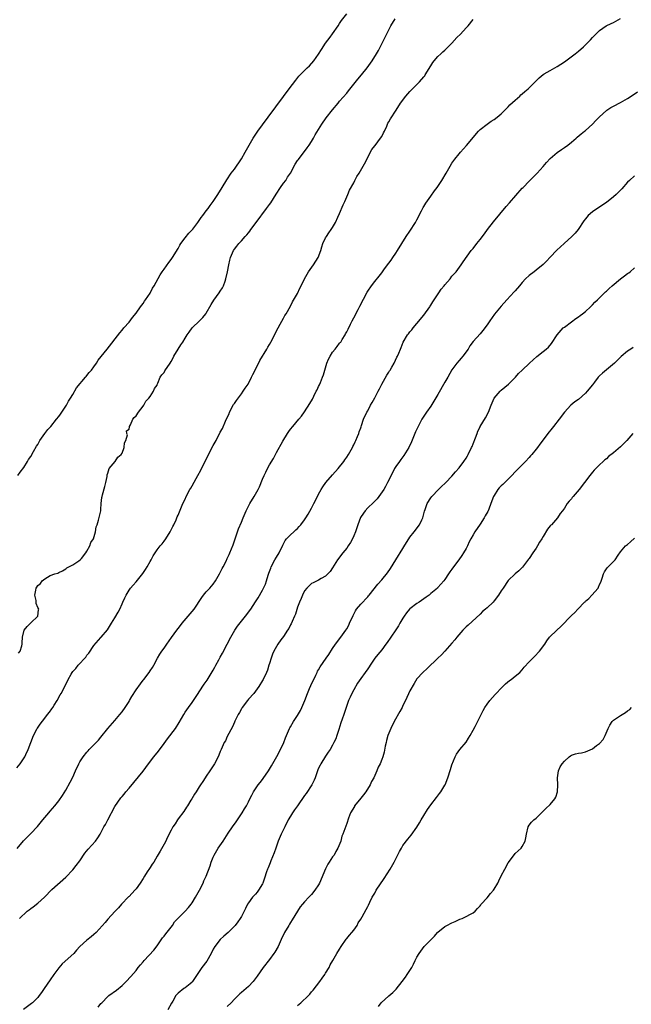
# Model space of a CAD drawing. Units: inches. Extents: x 2598000 to 2601000, y 1509000 to 1512000.
# Drawn here: x 2598156 to 2598330, y 1510615 to 1510895 of the extents above; entities that cross this region are included whole.
import ezdxf

# ---------------------------------------------------------------- set-up
doc = ezdxf.new("R2010")
doc.units = ezdxf.units.IN
doc.header["$MEASUREMENT"] = 0
doc.layers.add('LD25981509_10ft', color=123, linetype='Continuous')

msp = doc.modelspace()

# ---------------------------------------------------------------- linework, layer by layer
at = {"layer": 'LD25981509_10ft'}
for points, elevation in [([(2598155.37, 1510765), (2598156.02, 1510765.97), (2598157, 1510767.32), (2598158.07, 1510769), (2598158.41, 1510769.59), (2598159, 1510770.42), (2598159.81, 1510771.81), (2598160.67, 1510773.33), (2598161, 1510773.8), (2598161.4, 1510774.6), (2598161.64, 1510775), (2598163, 1510776.98), (2598163.85, 1510778.15), (2598164.68, 1510779), (2598166.38, 1510781), (2598167, 1510781.77), (2598167.49, 1510782.51), (2598167.86, 1510783), (2598169, 1510784.72), (2598169.17, 1510785), (2598169.8, 1510786.2), (2598170.32, 1510787), (2598171, 1510788.1), (2598172.07, 1510789.93), (2598174.63, 1510793), (2598174.78, 1510793.22), (2598175, 1510793.43), (2598175.69, 1510794.31), (2598176.29, 1510795), (2598177, 1510795.95), (2598177.72, 1510797), (2598178.21, 1510797.79), (2598179.09, 1510798.91), (2598180.79, 1510801), (2598184.37, 1510805.63), (2598185, 1510806.33), (2598185.55, 1510807), (2598187, 1510808.66), (2598188.03, 1510809.97), (2598189, 1510811.17), (2598190.29, 1510813), (2598191, 1510813.98), (2598191.4, 1510814.6), (2598191.69, 1510815), (2598193, 1510816.93), (2598193.72, 1510818.28), (2598194.15, 1510819), (2598195.86, 1510822.14), (2598196.44, 1510823), (2598197, 1510823.76), (2598198.34, 1510825.66), (2598199, 1510826.45), (2598199.37, 1510827), (2598201, 1510829.61), (2598201.49, 1510830.51), (2598201.8, 1510831), (2598203, 1510832.62), (2598204.06, 1510833.94), (2598205, 1510834.96), (2598205.14, 1510835.14), (2598206.56, 1510837), (2598207.59, 1510838.41), (2598208.05, 1510839), (2598209, 1510840.31), (2598209.55, 1510841), (2598210.15, 1510841.85), (2598211.01, 1510843), (2598212.3, 1510845), (2598213.49, 1510847), (2598214.86, 1510849.14), (2598216.14, 1510851), (2598217, 1510852.19), (2598219, 1510855.12), (2598220.11, 1510857), (2598222.37, 1510861), (2598223.68, 1510863), (2598225, 1510864.8), (2598226.67, 1510867), (2598231, 1510872.83), (2598232.65, 1510875), (2598234.49, 1510877.51), (2598235.4, 1510878.6), (2598237, 1510880.3), (2598237.76, 1510881), (2598238.37, 1510881.63), (2598239.61, 1510883), (2598241, 1510884.94), (2598241.8, 1510886.2), (2598243, 1510888), (2598244.26, 1510889.74), (2598245, 1510890.7), (2598246.56, 1510893), (2598247, 1510893.61), (2598247.53, 1510894.47), (2598249, 1510896.36)], 7870), ([(2598155, 1510681.81), (2598155.97, 1510683), (2598157.31, 1510685), (2598157.64, 1510685.64), (2598158.27, 1510687), (2598159.75, 1510691), (2598160.83, 1510693), (2598160.89, 1510693.11), (2598161.72, 1510694.28), (2598163, 1510695.97), (2598163.81, 1510697), (2598164.3, 1510697.7), (2598165, 1510698.63), (2598165.25, 1510699), (2598165.69, 1510699.69), (2598166.5, 1510701), (2598167.41, 1510702.59), (2598167.67, 1510703), (2598168.82, 1510705.18), (2598169, 1510705.61), (2598169.5, 1510706.5), (2598169.7, 1510707), (2598170.52, 1510708.52), (2598170.79, 1510709), (2598171, 1510709.27), (2598171.88, 1510710.12), (2598172.51, 1510711), (2598174.66, 1510713.34), (2598175, 1510713.87), (2598175.53, 1510714.47), (2598177, 1510716.68), (2598179, 1510718.9), (2598179.1, 1510719), (2598180.9, 1510721.1), (2598182.02, 1510723), (2598183, 1510724.52), (2598183.9, 1510726.1), (2598184.35, 1510727), (2598185, 1510728.45), (2598185.22, 1510729), (2598185.77, 1510730.23), (2598186.16, 1510731), (2598187, 1510732.36), (2598187.45, 1510733), (2598188.15, 1510733.85), (2598189, 1510734.77), (2598190.92, 1510737.08), (2598191.7, 1510738.3), (2598192.18, 1510739), (2598193, 1510740.53), (2598193.28, 1510741), (2598193.84, 1510742.16), (2598195, 1510743.86), (2598195.9, 1510745), (2598196.41, 1510745.59), (2598197, 1510746.31), (2598197.47, 1510747), (2598198.74, 1510749), (2598199, 1510749.52), (2598199.46, 1510750.54), (2598199.73, 1510751), (2598200.4, 1510752.4), (2598200.75, 1510753.25), (2598201, 1510753.77), (2598202.35, 1510757), (2598203, 1510758.28), (2598203.3, 1510759), (2598204.35, 1510761), (2598204.58, 1510761.42), (2598205, 1510762.1), (2598206.16, 1510764.16), (2598206.63, 1510765), (2598207.44, 1510766.56), (2598207.69, 1510767), (2598208.77, 1510769.23), (2598209.65, 1510771), (2598211, 1510773.56), (2598211.8, 1510775), (2598213, 1510777.3), (2598213.61, 1510778.39), (2598214.5, 1510780.5), (2598215, 1510781.56), (2598215.48, 1510782.52), (2598215.66, 1510783), (2598216.8, 1510785.2), (2598217, 1510785.53), (2598217.6, 1510786.4), (2598219, 1510788.25), (2598219.54, 1510789), (2598220.11, 1510789.89), (2598220.9, 1510791), (2598221, 1510791.18), (2598221.92, 1510793), (2598222.26, 1510793.74), (2598223, 1510795.17), (2598224.22, 1510797.78), (2598226.25, 1510801), (2598226.5, 1510801.5), (2598227, 1510802.3), (2598227.4, 1510803), (2598227.84, 1510803.84), (2598228.6, 1510805.4), (2598229.44, 1510807), (2598230.06, 1510808.06), (2598231, 1510809.75), (2598231.42, 1510810.58), (2598231.72, 1510811), (2598233, 1510813.16), (2598233.61, 1510814.39), (2598235, 1510816.85), (2598235.67, 1510818.33), (2598236.04, 1510819), (2598237.01, 1510821), (2598238.13, 1510823), (2598239.56, 1510825), (2598240.88, 1510827), (2598241.65, 1510829), (2598241.92, 1510830.08), (2598242.24, 1510831), (2598243, 1510832.62), (2598243.21, 1510833), (2598243.93, 1510834.07), (2598244.61, 1510835), (2598245, 1510835.59), (2598245.77, 1510837), (2598246.49, 1510838.49), (2598247, 1510839.6), (2598247.99, 1510842.01), (2598248.48, 1510843), (2598249.34, 1510845), (2598249.81, 1510846.19), (2598251, 1510848.33), (2598251.34, 1510849), (2598251.93, 1510850.07), (2598252.51, 1510851), (2598253.65, 1510853), (2598254.41, 1510854.41), (2598255, 1510855.59), (2598256.21, 1510857.79), (2598257, 1510858.78), (2598257.09, 1510858.91), (2598258.67, 1510861), (2598259, 1510861.5), (2598259.52, 1510862.48), (2598259.78, 1510863), (2598260.41, 1510864.41), (2598260.75, 1510865.25), (2598261, 1510865.68), (2598261.45, 1510866.55), (2598263.06, 1510869), (2598264.31, 1510871), (2598265.82, 1510873), (2598267, 1510874.26), (2598267.73, 1510875), (2598269, 1510876.25), (2598269.73, 1510877), (2598271, 1510878.48), (2598271.23, 1510878.77), (2598271.39, 1510879), (2598273, 1510881.6), (2598273.51, 1510882.49), (2598273.89, 1510883), (2598275, 1510884.2), (2598275.78, 1510885), (2598276.42, 1510885.58), (2598277, 1510886.06), (2598279, 1510888.08), (2598280.39, 1510889.61), (2598281.39, 1510890.61), (2598283, 1510892.37), (2598283.57, 1510893), (2598285, 1510894.81)], 7890), ([(2598155.14, 1510658.86), (2598156.95, 1510661.05), (2598159, 1510663.12), (2598160.91, 1510665.09), (2598162.49, 1510667), (2598163, 1510667.65), (2598164.12, 1510669), (2598164.54, 1510669.46), (2598165.84, 1510671), (2598167, 1510672.44), (2598168.04, 1510673.96), (2598169, 1510675.49), (2598170.28, 1510677.72), (2598171, 1510679.17), (2598171.78, 1510681), (2598172.7, 1510683), (2598173, 1510683.51), (2598173.95, 1510685), (2598175, 1510686.3), (2598175.33, 1510686.67), (2598175.68, 1510687), (2598177, 1510688.36), (2598177.65, 1510689), (2598178.26, 1510689.74), (2598179, 1510690.59), (2598180.98, 1510693), (2598183, 1510695.27), (2598184.41, 1510697), (2598185, 1510697.77), (2598185.88, 1510699), (2598187, 1510700.7), (2598187.18, 1510701), (2598187.84, 1510702.16), (2598189, 1510703.98), (2598190.25, 1510705.75), (2598191, 1510706.73), (2598191.23, 1510707), (2598192.76, 1510709), (2598193, 1510709.39), (2598193.64, 1510710.36), (2598194.02, 1510711), (2598195.07, 1510713), (2598195.8, 1510714.2), (2598196.36, 1510715), (2598197, 1510715.88), (2598197.79, 1510717), (2598199.08, 1510718.92), (2598200.59, 1510721), (2598201, 1510721.49), (2598201.66, 1510722.34), (2598202.15, 1510723), (2598203.88, 1510725), (2598204.37, 1510725.63), (2598205, 1510726.34), (2598205.55, 1510727), (2598207.7, 1510730.3), (2598208.2, 1510731), (2598209, 1510731.92), (2598209.99, 1510733), (2598210.46, 1510733.54), (2598211, 1510734.12), (2598211.64, 1510735), (2598212.8, 1510737), (2598213, 1510737.4), (2598213.49, 1510738.51), (2598213.78, 1510739), (2598214.65, 1510740.65), (2598215, 1510741.36), (2598215.5, 1510742.5), (2598215.74, 1510743), (2598216.67, 1510745.33), (2598217.9, 1510749), (2598218.2, 1510749.8), (2598219, 1510751.78), (2598219.54, 1510753), (2598220.39, 1510755), (2598221, 1510756.31), (2598221.39, 1510757), (2598222.64, 1510759), (2598223.79, 1510761), (2598224.2, 1510761.8), (2598225, 1510763.97), (2598225.46, 1510765), (2598226.01, 1510765.99), (2598226.44, 1510767), (2598227, 1510768.08), (2598228.12, 1510769.88), (2598229, 1510771.58), (2598230.82, 1510774.82), (2598232.16, 1510777), (2598232.5, 1510777.5), (2598233, 1510778.18), (2598233.66, 1510779), (2598235.36, 1510781), (2598236.1, 1510781.9), (2598237, 1510783.15), (2598238.51, 1510785.49), (2598239.22, 1510786.78), (2598239.62, 1510787.62), (2598240.34, 1510789), (2598240.58, 1510789.42), (2598241, 1510790.33), (2598241.23, 1510790.77), (2598241.5, 1510791.5), (2598242.14, 1510793), (2598242.36, 1510793.64), (2598242.74, 1510795), (2598243.36, 1510797), (2598243.86, 1510798.14), (2598244.29, 1510799), (2598245, 1510800.11), (2598245.71, 1510801), (2598246.3, 1510801.7), (2598247, 1510802.64), (2598247.17, 1510802.83), (2598247.29, 1510803), (2598247.74, 1510803.74), (2598248.55, 1510805), (2598248.71, 1510805.29), (2598249, 1510805.92), (2598249.39, 1510806.61), (2598250.05, 1510808.05), (2598250.53, 1510809), (2598251, 1510809.88), (2598251.41, 1510810.59), (2598251.58, 1510811), (2598252.25, 1510812.25), (2598252.79, 1510813.21), (2598254.83, 1510817.17), (2598255, 1510817.46), (2598256.1, 1510819), (2598257, 1510820.18), (2598258.3, 1510821.7), (2598259, 1510822.69), (2598259.81, 1510823.81), (2598261, 1510825.4), (2598261.71, 1510826.29), (2598262.19, 1510827), (2598263, 1510828.28), (2598263.51, 1510829), (2598265.97, 1510833), (2598267, 1510834.55), (2598268.56, 1510837), (2598269, 1510837.79), (2598270.32, 1510840.32), (2598270.77, 1510841.23), (2598271, 1510841.6), (2598271.51, 1510842.49), (2598273, 1510844.52), (2598274.02, 1510845.98), (2598274.77, 1510847), (2598276.09, 1510849), (2598277.3, 1510851), (2598278.46, 1510853), (2598279, 1510853.86), (2598279.79, 1510855), (2598281, 1510856.53), (2598281.41, 1510857), (2598283.12, 1510858.88), (2598286.55, 1510863), (2598287, 1510863.47), (2598289, 1510865), (2598290.19, 1510865.81), (2598291, 1510866.33), (2598291.89, 1510867), (2598293, 1510867.92), (2598295, 1510869.88), (2598295.51, 1510870.49), (2598297, 1510871.86), (2598298.28, 1510873), (2598298.65, 1510873.35), (2598299, 1510873.62), (2598299.74, 1510874.26), (2598300.66, 1510875), (2598301, 1510875.31), (2598302.71, 1510877), (2598303.81, 1510878.19), (2598305, 1510879.13), (2598305.27, 1510879.27), (2598307, 1510880.29), (2598309, 1510881.38), (2598309.96, 1510882.04), (2598311, 1510882.7), (2598311.43, 1510883), (2598314.08, 1510885), (2598315, 1510885.79), (2598316.44, 1510887), (2598317, 1510887.58), (2598318.47, 1510889), (2598319, 1510889.62), (2598320.31, 1510891), (2598321, 1510891.63), (2598322.93, 1510893), (2598324.35, 1510893.65), (2598325, 1510893.93), (2598327, 1510895.04)], 7900), ([(2598155.52, 1510714.48), (2598156.01, 1510715), (2598156.51, 1510716.51), (2598156.6, 1510717), (2598156.57, 1510717.43), (2598156.61, 1510719), (2598157.11, 1510721), (2598158, 1510722), (2598159, 1510723.11), (2598161.02, 1510725), (2598161.24, 1510726.76), (2598161.3, 1510727), (2598161, 1510727.43), (2598160.56, 1510728.56), (2598160.52, 1510729.48), (2598160.2, 1510731), (2598160.42, 1510732.42), (2598160.55, 1510733), (2598160.74, 1510733.26), (2598161, 1510733.71), (2598161.74, 1510734.26), (2598162.25, 1510735), (2598163, 1510735.65), (2598164.53, 1510736.53), (2598165.88, 1510737), (2598166.76, 1510737.24), (2598167, 1510737.45), (2598168.07, 1510737.93), (2598169, 1510738.41), (2598169.26, 1510738.74), (2598169.89, 1510739), (2598171, 1510739.56), (2598172.73, 1510740.73), (2598173.07, 1510741), (2598173.43, 1510741.43), (2598174.69, 1510743), (2598175, 1510743.5), (2598175.82, 1510745), (2598176.08, 1510745.92), (2598176.91, 1510747), (2598177.47, 1510749), (2598177.62, 1510750.38), (2598177.91, 1510751), (2598178.33, 1510752.33), (2598178.55, 1510753.45), (2598178.95, 1510755), (2598179, 1510755.37), (2598179.1, 1510757), (2598179.28, 1510758.72), (2598179.34, 1510759), (2598179.49, 1510759.49), (2598180.09, 1510761.91), (2598180.41, 1510763), (2598180.75, 1510764.75), (2598180.79, 1510765.21), (2598181, 1510765.71), (2598181.36, 1510767), (2598183.08, 1510769), (2598183.78, 1510770.22), (2598184.74, 1510771), (2598185, 1510771.4), (2598185.64, 1510773), (2598185.7, 1510774.3), (2598186.1, 1510775), (2598186.56, 1510776.56), (2598186.37, 1510777), (2598186.31, 1510777.69), (2598187, 1510778.16), (2598187.12, 1510778.88), (2598187.17, 1510779), (2598187.39, 1510779.39), (2598188.13, 1510781), (2598188.49, 1510781.51), (2598189, 1510782.01), (2598189.67, 1510783), (2598191, 1510784.73), (2598191.22, 1510785), (2598191.8, 1510786.2), (2598192.67, 1510787), (2598193, 1510787.48), (2598193.94, 1510789), (2598194.24, 1510789.76), (2598195, 1510790.73), (2598195.06, 1510790.94), (2598195.25, 1510791.25), (2598195.91, 1510793), (2598196.35, 1510793.65), (2598197, 1510794.37), (2598197.19, 1510794.81), (2598198.68, 1510797), (2598199, 1510797.42), (2598199.55, 1510798.45), (2598199.81, 1510799), (2598201, 1510801), (2598201.77, 1510802.23), (2598202.29, 1510803), (2598203, 1510804.12), (2598203.6, 1510805), (2598204.16, 1510805.84), (2598205.03, 1510807), (2598207.08, 1510809), (2598208.04, 1510809.96), (2598208.84, 1510811), (2598209, 1510811.24), (2598210.37, 1510813.63), (2598211.13, 1510814.87), (2598212.68, 1510817), (2598213, 1510817.48), (2598213.58, 1510818.42), (2598213.88, 1510819), (2598214.35, 1510820.35), (2598214.61, 1510821), (2598215.02, 1510822.98), (2598215.39, 1510825), (2598215.73, 1510826.27), (2598215.87, 1510827), (2598216.72, 1510829), (2598217, 1510829.4), (2598217.72, 1510830.28), (2598218.25, 1510831), (2598219, 1510831.78), (2598220.09, 1510833), (2598220.53, 1510833.47), (2598221, 1510834.07), (2598221.44, 1510834.56), (2598221.73, 1510835), (2598223.22, 1510837), (2598226.16, 1510841), (2598227, 1510842.1), (2598227.37, 1510842.63), (2598228.91, 1510845.09), (2598230.13, 1510847), (2598231, 1510848.23), (2598231.62, 1510849), (2598232.14, 1510849.86), (2598232.96, 1510851), (2598234.36, 1510853.64), (2598235, 1510854.61), (2598235.14, 1510854.86), (2598237, 1510857.22), (2598237.75, 1510858.25), (2598238.31, 1510859), (2598239, 1510860.07), (2598239.55, 1510861), (2598240.07, 1510861.93), (2598241.91, 1510865), (2598243.18, 1510866.82), (2598244.93, 1510869.07), (2598246.53, 1510871), (2598247, 1510871.51), (2598249, 1510873.83), (2598249.5, 1510874.5), (2598251, 1510876.33), (2598252.18, 1510877.82), (2598253.23, 1510879), (2598254.79, 1510881), (2598256.22, 1510883), (2598257.48, 1510885), (2598258.04, 1510885.96), (2598259.61, 1510889), (2598261.58, 1510893), (2598262.83, 1510895)], 7880), ([(2598155.8, 1510639), (2598158, 1510641), (2598158.57, 1510641.43), (2598159, 1510641.78), (2598159.71, 1510642.29), (2598161, 1510643.36), (2598162.9, 1510645), (2598165, 1510647.2), (2598169, 1510650.69), (2598171, 1510652.77), (2598171.98, 1510654.02), (2598173, 1510655.37), (2598174.44, 1510657.56), (2598175.36, 1510658.64), (2598177.46, 1510661), (2598178.09, 1510661.91), (2598178.79, 1510663), (2598179, 1510663.36), (2598179.87, 1510665), (2598180.29, 1510665.71), (2598181, 1510667.04), (2598183, 1510670.84), (2598184.68, 1510673.32), (2598185, 1510673.7), (2598185.62, 1510674.38), (2598186.11, 1510675), (2598187, 1510676.07), (2598188.38, 1510677.62), (2598191, 1510680.88), (2598192.55, 1510683), (2598194.09, 1510685), (2598195.42, 1510686.58), (2598197, 1510688.79), (2598197.95, 1510690.05), (2598200.22, 1510693), (2598200.54, 1510693.46), (2598201, 1510694.23), (2598201.3, 1510694.7), (2598202.59, 1510697), (2598203, 1510697.66), (2598203.95, 1510699), (2598205, 1510700.41), (2598206.65, 1510703), (2598207, 1510703.49), (2598208.4, 1510705.6), (2598209, 1510706.36), (2598209.26, 1510706.74), (2598211, 1510709.58), (2598211.48, 1510710.52), (2598211.7, 1510711), (2598212.57, 1510712.57), (2598212.86, 1510713.14), (2598213, 1510713.34), (2598213.58, 1510714.42), (2598214.92, 1510717), (2598215.99, 1510719), (2598217.15, 1510721), (2598217.89, 1510722.11), (2598219, 1510723.59), (2598220.19, 1510725), (2598220.52, 1510725.48), (2598221, 1510726.12), (2598221.71, 1510727), (2598223, 1510729.04), (2598223.79, 1510730.21), (2598225, 1510732.35), (2598225.92, 1510734.08), (2598226.18, 1510735), (2598226.61, 1510736.61), (2598226.82, 1510737.18), (2598227, 1510737.71), (2598227.38, 1510738.62), (2598227.49, 1510739), (2598228.56, 1510741), (2598229, 1510741.75), (2598229.77, 1510743), (2598230.77, 1510745.23), (2598231.49, 1510746.51), (2598231.88, 1510747), (2598233, 1510748.15), (2598233.96, 1510749), (2598234.49, 1510749.51), (2598235, 1510749.97), (2598235.51, 1510750.49), (2598235.96, 1510751), (2598237, 1510752.38), (2598237.4, 1510753), (2598237.99, 1510754.01), (2598239, 1510755.76), (2598239.66, 1510757), (2598240.65, 1510759), (2598241, 1510759.68), (2598241.71, 1510761), (2598242.21, 1510761.79), (2598243.09, 1510763), (2598245, 1510765.21), (2598246.61, 1510767), (2598248.17, 1510769), (2598248.5, 1510769.5), (2598249, 1510770.21), (2598249.51, 1510771), (2598250.64, 1510773), (2598250.75, 1510773.25), (2598251, 1510773.7), (2598251.4, 1510774.6), (2598251.61, 1510775), (2598252.12, 1510776.12), (2598252.46, 1510777), (2598252.57, 1510777.43), (2598253, 1510778.56), (2598253.1, 1510778.9), (2598253.25, 1510779.25), (2598253.8, 1510781), (2598254.73, 1510783), (2598255, 1510783.44), (2598255.81, 1510785), (2598256.26, 1510785.74), (2598257, 1510787.08), (2598257.98, 1510789), (2598258.32, 1510789.68), (2598259.03, 1510791), (2598260.46, 1510793.54), (2598261, 1510794.43), (2598261.2, 1510794.8), (2598261.35, 1510795), (2598261.87, 1510795.87), (2598262.5, 1510797), (2598263.32, 1510798.68), (2598263.52, 1510799), (2598263.86, 1510799.86), (2598264.34, 1510801), (2598264.55, 1510801.45), (2598265.05, 1510803), (2598266.28, 1510805), (2598266.63, 1510805.37), (2598267, 1510805.88), (2598267.52, 1510806.48), (2598267.9, 1510807), (2598269, 1510808.27), (2598271, 1510810.66), (2598272.69, 1510813), (2598272.8, 1510813.2), (2598273, 1510813.47), (2598273.55, 1510814.45), (2598275.28, 1510817), (2598275.96, 1510818.04), (2598276.8, 1510819), (2598277, 1510819.25), (2598278.46, 1510821), (2598279, 1510821.69), (2598280.14, 1510823), (2598281.63, 1510825), (2598282.16, 1510825.84), (2598284.48, 1510829), (2598285, 1510829.63), (2598286.07, 1510831), (2598287, 1510832.16), (2598288.23, 1510833.77), (2598289.12, 1510835), (2598290.81, 1510837.19), (2598294.46, 1510841.54), (2598295.41, 1510842.59), (2598299, 1510846.75), (2598299.23, 1510847), (2598301, 1510848.81), (2598303.22, 1510851), (2598305, 1510852.91), (2598305.94, 1510854.06), (2598307, 1510855.23), (2598309, 1510856.95), (2598310.19, 1510857.81), (2598311, 1510858.31), (2598312.01, 1510859), (2598313, 1510859.82), (2598314.36, 1510861), (2598314.69, 1510861.31), (2598315.75, 1510862.25), (2598316.73, 1510863), (2598317, 1510863.22), (2598319, 1510864.96), (2598319.99, 1510866.01), (2598320.88, 1510867), (2598323.07, 1510869), (2598324.26, 1510869.74), (2598325, 1510870.15), (2598327, 1510871.16), (2598329, 1510872.29), (2598330.08, 1510873), (2598331.82, 1510874.18)], 7910), ([(2598331, 1510850.29), (2598329.54, 1510849), (2598329, 1510848.46), (2598327.41, 1510846.59), (2598327, 1510846.17), (2598325.79, 1510845), (2598325, 1510844.29), (2598323, 1510842.71), (2598322, 1510842), (2598319, 1510840.03), (2598317.78, 1510839), (2598317, 1510838.04), (2598316.56, 1510837.44), (2598314.92, 1510835), (2598314.05, 1510833.95), (2598313.17, 1510833), (2598310.93, 1510831), (2598308.83, 1510829.17), (2598307, 1510827.16), (2598305.96, 1510826.04), (2598304.98, 1510825.02), (2598303, 1510823.42), (2598302.43, 1510823), (2598301, 1510821.89), (2598299.98, 1510821), (2598299, 1510819.93), (2598298.25, 1510819), (2598297, 1510817.57), (2598296.75, 1510817.25), (2598294.59, 1510815), (2598293, 1510813.22), (2598291.11, 1510810.89), (2598289.76, 1510809), (2598289, 1510807.84), (2598287.75, 1510806.25), (2598287, 1510805.35), (2598285, 1510803.19), (2598284.11, 1510801.89), (2598283.57, 1510801), (2598282.12, 1510799), (2598281.63, 1510798.37), (2598281, 1510797.7), (2598280.39, 1510797), (2598279, 1510795.05), (2598277.85, 1510793), (2598277, 1510791.57), (2598275, 1510788.03), (2598273.87, 1510786.13), (2598273, 1510784.74), (2598271.74, 1510783), (2598270.41, 1510781), (2598269.23, 1510778.77), (2598268.59, 1510777.41), (2598268.04, 1510776.04), (2598267.42, 1510774.58), (2598266.71, 1510773), (2598265.28, 1510770.72), (2598265, 1510770.37), (2598264.45, 1510769.55), (2598264.02, 1510769), (2598263, 1510767.56), (2598262.65, 1510767), (2598261.63, 1510765), (2598260.65, 1510763), (2598260.09, 1510761.91), (2598259.55, 1510761), (2598258.2, 1510759), (2598257.67, 1510758.33), (2598257, 1510757.67), (2598256.68, 1510757.32), (2598255, 1510755.77), (2598254.27, 1510755), (2598253.75, 1510754.25), (2598252.94, 1510753.06), (2598252.13, 1510751), (2598251.86, 1510750.14), (2598251.47, 1510749), (2598251, 1510747.8), (2598250.65, 1510747), (2598250.07, 1510745.93), (2598249.45, 1510745), (2598249, 1510744.38), (2598247.87, 1510743), (2598246.41, 1510741), (2598245, 1510738.74), (2598244.31, 1510737.69), (2598243.65, 1510737), (2598243, 1510736.38), (2598241.7, 1510735.7), (2598241, 1510735.26), (2598239.5, 1510734.5), (2598239, 1510734.3), (2598237.67, 1510733), (2598237, 1510732.17), (2598236.42, 1510731), (2598236.01, 1510729.99), (2598235.55, 1510729), (2598235, 1510727.56), (2598234.4, 1510725.6), (2598234.17, 1510725), (2598233.44, 1510723.44), (2598233.19, 1510722.81), (2598233, 1510722.54), (2598232.5, 1510721.5), (2598232.15, 1510721), (2598231, 1510719.23), (2598230.27, 1510718.27), (2598229.4, 1510717), (2598229, 1510716.38), (2598228.23, 1510715), (2598227.86, 1510714.14), (2598227.46, 1510713), (2598227, 1510711.49), (2598226.86, 1510711), (2598226.42, 1510709.58), (2598226.16, 1510709), (2598225.18, 1510707), (2598225, 1510706.69), (2598224, 1510705), (2598223, 1510703.61), (2598222.54, 1510703), (2598221, 1510701.34), (2598220.71, 1510701), (2598219.21, 1510699), (2598219.15, 1510698.85), (2598219, 1510698.63), (2598218.46, 1510697.54), (2598218.09, 1510697), (2598217.12, 1510695.12), (2598217, 1510694.86), (2598216.49, 1510693.51), (2598215, 1510690.79), (2598214.45, 1510689.55), (2598214.11, 1510689), (2598213.2, 1510687), (2598213, 1510686.52), (2598212.59, 1510685.41), (2598212.4, 1510685), (2598211.34, 1510683), (2598210.41, 1510681.59), (2598210, 1510681), (2598209, 1510679.46), (2598208.66, 1510679), (2598208.05, 1510677.95), (2598207.36, 1510677), (2598207, 1510676.38), (2598206.1, 1510675), (2598205.63, 1510674.37), (2598204.86, 1510673), (2598204.65, 1510672.65), (2598203.62, 1510671), (2598203.36, 1510670.64), (2598202.59, 1510669.41), (2598201, 1510667.32), (2598200.78, 1510667), (2598200.1, 1510665.9), (2598199.5, 1510665), (2598199, 1510664.05), (2598197.87, 1510661.87), (2598197.47, 1510661), (2598197, 1510660.15), (2598195.87, 1510658.13), (2598195, 1510656.69), (2598194.02, 1510655), (2598193.58, 1510654.42), (2598193, 1510653.48), (2598192.8, 1510653.2), (2598192.2, 1510652.2), (2598191.42, 1510651), (2598191, 1510650.32), (2598190.14, 1510649), (2598189, 1510647.43), (2598188.65, 1510647), (2598187, 1510645.22), (2598186.88, 1510645.12), (2598184.87, 1510643), (2598183.99, 1510642.01), (2598183, 1510640.95), (2598181, 1510638.75), (2598180.21, 1510637.79), (2598177.62, 1510635), (2598177, 1510634.41), (2598176.26, 1510633.74), (2598175, 1510632.76), (2598173.02, 1510631), (2598172.08, 1510629.92), (2598171.25, 1510629), (2598167.95, 1510626.05), (2598167, 1510624.92), (2598165.62, 1510623), (2598164.5, 1510621.5), (2598162.78, 1510619), (2598162.08, 1510617.92), (2598161.41, 1510617), (2598161, 1510616.5), (2598159.46, 1510615), (2598159.21, 1510614.79), (2598156.98, 1510613.02)], 7920), ([(2598178.25, 1510613.75), (2598179, 1510614.76), (2598179.21, 1510615), (2598181, 1510616.79), (2598181.28, 1510617), (2598183.44, 1510618.56), (2598185, 1510619.86), (2598186.18, 1510621), (2598187.56, 1510622.44), (2598189, 1510624.2), (2598189.6, 1510625), (2598190.25, 1510625.75), (2598191, 1510626.67), (2598191.29, 1510627), (2598194.06, 1510629.94), (2598195, 1510631.19), (2598196.58, 1510633.42), (2598197, 1510633.9), (2598197.45, 1510634.55), (2598199, 1510636.48), (2598199.36, 1510637), (2598199.99, 1510638.01), (2598201, 1510639.06), (2598203, 1510641.02), (2598203.94, 1510642.06), (2598204.74, 1510643), (2598205, 1510643.38), (2598205.89, 1510645), (2598207.06, 1510647), (2598208.08, 1510649), (2598208.31, 1510649.69), (2598208.95, 1510651), (2598210.08, 1510653.92), (2598210.44, 1510655), (2598211, 1510656.41), (2598211.28, 1510657), (2598212.43, 1510659), (2598213.77, 1510661), (2598215.24, 1510663.24), (2598216.45, 1510665), (2598217.53, 1510666.47), (2598217.87, 1510667), (2598219.22, 1510669), (2598219.86, 1510670.14), (2598220.42, 1510671), (2598221, 1510672.12), (2598221.41, 1510673), (2598221.95, 1510674.05), (2598222.41, 1510675), (2598223.8, 1510677), (2598224.35, 1510677.65), (2598225, 1510678.55), (2598225.2, 1510678.8), (2598226.72, 1510681), (2598227.59, 1510682.41), (2598229.1, 1510685.1), (2598230.12, 1510687), (2598231.09, 1510689), (2598231.59, 1510690.41), (2598231.82, 1510691), (2598232.67, 1510693), (2598232.79, 1510693.21), (2598233, 1510693.53), (2598233.83, 1510695), (2598235, 1510696.73), (2598235.82, 1510698.18), (2598236.23, 1510699), (2598237.08, 1510701), (2598237.83, 1510703), (2598238.45, 1510704.45), (2598238.76, 1510705.24), (2598239, 1510705.7), (2598239.61, 1510707), (2598240.24, 1510708.24), (2598240.58, 1510709), (2598240.7, 1510709.3), (2598241, 1510709.76), (2598241.43, 1510710.57), (2598243.15, 1510713), (2598243.9, 1510714.1), (2598245, 1510715.76), (2598245.86, 1510717), (2598247.38, 1510719), (2598248.8, 1510721), (2598249, 1510721.34), (2598249.58, 1510722.42), (2598249.85, 1510723), (2598250.81, 1510725.19), (2598251.5, 1510726.5), (2598251.83, 1510727), (2598253, 1510728.42), (2598255, 1510730.49), (2598255.24, 1510730.76), (2598255.44, 1510731), (2598257.87, 1510734.13), (2598259, 1510735.37), (2598260.65, 1510737.35), (2598261.47, 1510738.53), (2598263.02, 1510741), (2598263.76, 1510742.24), (2598264.24, 1510743), (2598266.01, 1510745.99), (2598266.67, 1510747), (2598267, 1510747.47), (2598268.22, 1510749), (2598269.74, 1510751), (2598270.4, 1510752.4), (2598270.7, 1510753), (2598271.16, 1510754.84), (2598271.37, 1510755.37), (2598271.9, 1510757), (2598273, 1510758.69), (2598273.25, 1510759), (2598275.14, 1510761), (2598276.06, 1510761.94), (2598277, 1510762.75), (2598277.23, 1510763), (2598279, 1510764.83), (2598279.98, 1510766.02), (2598281, 1510767.15), (2598282.38, 1510769), (2598283, 1510769.95), (2598283.4, 1510770.6), (2598283.61, 1510771), (2598284.59, 1510773), (2598284.7, 1510773.3), (2598285, 1510773.99), (2598285.71, 1510775.71), (2598286.16, 1510777), (2598286.36, 1510777.64), (2598287, 1510778.82), (2598287.05, 1510778.95), (2598288.57, 1510781.43), (2598289.4, 1510783), (2598290.18, 1510785), (2598291.02, 1510787), (2598292.69, 1510789), (2598293, 1510789.29), (2598295.05, 1510791), (2598297.06, 1510793), (2598297.97, 1510794.03), (2598299, 1510794.99), (2598301.04, 1510797), (2598303.15, 1510798.85), (2598305, 1510800.3), (2598305.85, 1510801), (2598306.46, 1510801.54), (2598307.39, 1510802.61), (2598309, 1510805.03), (2598310.71, 1510807), (2598311, 1510807.27), (2598313, 1510808.76), (2598314.3, 1510809.7), (2598315, 1510810.15), (2598315.48, 1510810.52), (2598316.15, 1510811), (2598317, 1510811.71), (2598318.45, 1510813), (2598319, 1510813.55), (2598319.7, 1510814.3), (2598320.46, 1510815), (2598322.74, 1510817.26), (2598323, 1510817.49), (2598323.76, 1510818.24), (2598324.62, 1510819), (2598327, 1510820.96), (2598328.18, 1510821.82), (2598329, 1510822.46), (2598329.33, 1510822.67), (2598329.74, 1510823), (2598331, 1510824.12)], 7930), ([(2598330.6, 1510801.4), (2598329.95, 1510801), (2598329, 1510800.35), (2598327.16, 1510798.84), (2598325.25, 1510797), (2598323, 1510795.11), (2598321.84, 1510794.16), (2598321, 1510793.4), (2598320.8, 1510793.2), (2598320.62, 1510793), (2598319.56, 1510791.56), (2598319, 1510790.83), (2598317.52, 1510789), (2598317, 1510788.45), (2598315, 1510786.67), (2598314.03, 1510785.97), (2598312.84, 1510785), (2598311, 1510783), (2598309.57, 1510781), (2598307.92, 1510779), (2598307.49, 1510778.51), (2598306.28, 1510777), (2598305, 1510775.21), (2598304.05, 1510773.95), (2598303.39, 1510773), (2598303, 1510772.49), (2598301.75, 1510771), (2598301.39, 1510770.61), (2598301, 1510770.13), (2598299.97, 1510769), (2598299, 1510768.04), (2598297.49, 1510766.51), (2598297, 1510766.05), (2598296.06, 1510765), (2598295, 1510764.01), (2598294.02, 1510763), (2598293.5, 1510762.5), (2598293, 1510762.09), (2598292.47, 1510761.53), (2598292.05, 1510761), (2598291, 1510759.34), (2598290.82, 1510759), (2598290.09, 1510757), (2598289.47, 1510755.47), (2598289.3, 1510755), (2598289.2, 1510754.8), (2598288.49, 1510753.51), (2598288.18, 1510753), (2598287, 1510751.17), (2598285.51, 1510749), (2598285, 1510748.1), (2598284.35, 1510747), (2598283.9, 1510746.1), (2598283.4, 1510745), (2598283, 1510744.24), (2598282.32, 1510743), (2598281.78, 1510742.22), (2598280.97, 1510741), (2598279.46, 1510739), (2598279, 1510738.35), (2598278.41, 1510737.59), (2598278.01, 1510737), (2598277, 1510735.45), (2598276.64, 1510735), (2598275, 1510733.14), (2598274.85, 1510733), (2598273, 1510731.44), (2598272.51, 1510731), (2598271.64, 1510730.36), (2598271, 1510729.93), (2598269.67, 1510729), (2598269, 1510728.59), (2598267, 1510727.08), (2598266.92, 1510727), (2598266.06, 1510725.94), (2598265.38, 1510725), (2598265, 1510724.41), (2598264.14, 1510723), (2598263.72, 1510722.28), (2598263, 1510721.08), (2598261.58, 1510719), (2598260.49, 1510717.51), (2598260.18, 1510717), (2598259, 1510715.43), (2598257.91, 1510714.09), (2598257.06, 1510713), (2598255.69, 1510711), (2598255.39, 1510710.61), (2598255, 1510710), (2598254.31, 1510709), (2598253, 1510707.25), (2598252.11, 1510705.89), (2598251, 1510704.03), (2598250.45, 1510703), (2598250.03, 1510701.97), (2598249.55, 1510701), (2598248.81, 1510699), (2598248.4, 1510697.6), (2598248.16, 1510697), (2598247.7, 1510695.7), (2598247.37, 1510694.63), (2598246.72, 1510692.72), (2598246.18, 1510691), (2598245.88, 1510690.12), (2598245.38, 1510689), (2598245, 1510688.28), (2598244.28, 1510687), (2598243.76, 1510686.24), (2598243, 1510685.18), (2598241.64, 1510683), (2598241.42, 1510682.58), (2598241, 1510681.73), (2598240.78, 1510681.22), (2598240, 1510679), (2598239.71, 1510678.29), (2598239.04, 1510677), (2598237.44, 1510674.56), (2598237, 1510673.95), (2598234.97, 1510671), (2598234.15, 1510669.85), (2598233.56, 1510669), (2598233, 1510668.12), (2598232.35, 1510667), (2598231.35, 1510665), (2598230.37, 1510663), (2598229.52, 1510661), (2598228.78, 1510659), (2598228.33, 1510657.67), (2598227.4, 1510655.4), (2598227.19, 1510654.81), (2598226.63, 1510653.37), (2598226.47, 1510653), (2598226.2, 1510652.2), (2598225.61, 1510650.39), (2598225.1, 1510649), (2598225, 1510648.79), (2598223.92, 1510647), (2598223.53, 1510646.46), (2598223, 1510645.85), (2598222.19, 1510645), (2598221, 1510643.38), (2598220.77, 1510643), (2598220.18, 1510641.82), (2598219.8, 1510641), (2598219, 1510639.53), (2598218.69, 1510639), (2598217.96, 1510638.04), (2598217.24, 1510637), (2598217, 1510636.74), (2598215.25, 1510635), (2598214.03, 1510633.97), (2598213, 1510632.99), (2598211.47, 1510631), (2598211, 1510630.22), (2598210.36, 1510629), (2598209.14, 1510626.86), (2598207.73, 1510625), (2598207, 1510623.87), (2598206.37, 1510623), (2598205.12, 1510621), (2598205, 1510620.86), (2598204.39, 1510620.39), (2598203, 1510619.27), (2598202.62, 1510619), (2598201, 1510617.71), (2598200.35, 1510617), (2598199.46, 1510615.46), (2598199.14, 1510614.86), (2598198.04, 1510613)], 7940), ([(2598330.51, 1510777), (2598328.82, 1510775), (2598327, 1510773.15), (2598325, 1510771.47), (2598323.62, 1510770.38), (2598323, 1510769.8), (2598322.56, 1510769.44), (2598322.08, 1510769), (2598321, 1510768.08), (2598319.45, 1510766.55), (2598319, 1510765.99), (2598318.22, 1510765), (2598316.79, 1510763), (2598315.25, 1510761), (2598313.52, 1510759), (2598313.27, 1510758.73), (2598313, 1510758.39), (2598312.33, 1510757.67), (2598311.84, 1510757), (2598311, 1510755.72), (2598310.49, 1510755), (2598309.84, 1510754.16), (2598309.07, 1510753), (2598307.31, 1510751), (2598307.15, 1510750.85), (2598307, 1510750.65), (2598306.24, 1510749.76), (2598305, 1510747.66), (2598304.56, 1510747), (2598303.96, 1510746.04), (2598303.39, 1510745), (2598303, 1510744.33), (2598302.02, 1510743), (2598301, 1510741.41), (2598300.81, 1510741.19), (2598299.07, 1510738.93), (2598298.07, 1510737.93), (2598297, 1510737.05), (2598295, 1510735.13), (2598293.54, 1510733), (2598293, 1510732.19), (2598292.26, 1510731), (2598291, 1510729.35), (2598290.69, 1510729), (2598289, 1510727.37), (2598288.59, 1510727), (2598287.73, 1510726.27), (2598287, 1510725.54), (2598283.56, 1510722.44), (2598283, 1510721.93), (2598282.54, 1510721.46), (2598282.1, 1510721), (2598280.35, 1510719), (2598279.78, 1510718.22), (2598279, 1510717.28), (2598277, 1510715), (2598276.04, 1510713.96), (2598275, 1510713.02), (2598271.9, 1510710.1), (2598270.65, 1510709), (2598269, 1510707.11), (2598268.19, 1510705.81), (2598267, 1510703.71), (2598265.75, 1510701), (2598265, 1510699.53), (2598264.76, 1510699), (2598264.18, 1510697.82), (2598262.57, 1510695), (2598261.53, 1510693), (2598261, 1510691.72), (2598260.72, 1510691), (2598260.39, 1510689.61), (2598260.22, 1510689), (2598259.97, 1510687.97), (2598259.72, 1510686.28), (2598259.31, 1510685), (2598259, 1510684.16), (2598258.53, 1510683), (2598258.01, 1510681.99), (2598257.62, 1510681), (2598257, 1510679.61), (2598256.71, 1510679), (2598256.08, 1510677.92), (2598255.67, 1510677), (2598254.44, 1510675), (2598253.82, 1510674.18), (2598253, 1510673.23), (2598251.27, 1510671), (2598251.18, 1510670.82), (2598250.12, 1510669), (2598249.53, 1510667.53), (2598249, 1510666), (2598248.76, 1510665.24), (2598247.94, 1510663), (2598247.66, 1510662.34), (2598247.29, 1510661), (2598246.52, 1510659), (2598245.94, 1510658.06), (2598245.39, 1510657), (2598245, 1510656.49), (2598244.04, 1510655), (2598243.61, 1510654.39), (2598242.95, 1510653.05), (2598241.23, 1510649), (2598241, 1510648.58), (2598239.93, 1510647), (2598239, 1510645.82), (2598238.19, 1510645), (2598237, 1510643.69), (2598236.4, 1510643), (2598235.77, 1510642.23), (2598235, 1510641.08), (2598233.47, 1510638.53), (2598233, 1510637.8), (2598232.7, 1510637.3), (2598232.5, 1510637), (2598231.32, 1510635), (2598230.38, 1510633), (2598229.47, 1510631), (2598228.58, 1510629.42), (2598228.29, 1510629), (2598227, 1510627.28), (2598225.19, 1510625), (2598223.46, 1510622.54), (2598222.33, 1510621), (2598221, 1510619.59), (2598220.41, 1510619), (2598219, 1510617.91), (2598218.52, 1510617.48), (2598218.08, 1510617), (2598217, 1510616.01), (2598216.09, 1510615), (2598215, 1510613.89)], 7950), ([(2598235, 1510614.21), (2598235.44, 1510614.56), (2598235.9, 1510615), (2598238.11, 1510617), (2598238.53, 1510617.47), (2598239, 1510618.08), (2598239.44, 1510618.56), (2598241.31, 1510621), (2598242.01, 1510621.99), (2598242.75, 1510623), (2598243, 1510623.43), (2598243.98, 1510625), (2598244.27, 1510625.73), (2598245.09, 1510627), (2598246.2, 1510629), (2598247, 1510630.25), (2598247.41, 1510631), (2598248.89, 1510633.11), (2598249, 1510633.22), (2598249.77, 1510634.23), (2598250.49, 1510635), (2598251, 1510635.67), (2598251.96, 1510637), (2598252.28, 1510637.72), (2598253, 1510638.74), (2598253.4, 1510639.4), (2598254.51, 1510641.49), (2598255, 1510642.37), (2598255.21, 1510642.79), (2598255.56, 1510643.56), (2598256.28, 1510645), (2598257, 1510646.21), (2598257.43, 1510647), (2598259.67, 1510650.33), (2598261.35, 1510653), (2598262.51, 1510655), (2598264.02, 1510657.98), (2598264.58, 1510659), (2598265, 1510659.71), (2598266.44, 1510661.56), (2598267.33, 1510662.67), (2598269, 1510664.99), (2598269.79, 1510666.21), (2598270.22, 1510667), (2598271, 1510668.3), (2598272.05, 1510669.95), (2598273, 1510671.27), (2598274.58, 1510673.42), (2598275.48, 1510674.52), (2598275.84, 1510675), (2598277, 1510676.92), (2598277.05, 1510677), (2598277.8, 1510679), (2598278.6, 1510681.4), (2598279, 1510682.7), (2598279.94, 1510685), (2598280.32, 1510685.68), (2598281.22, 1510687), (2598283, 1510689.12), (2598283.73, 1510690.27), (2598284.17, 1510691), (2598285, 1510692.51), (2598285.56, 1510693.56), (2598287.88, 1510698.12), (2598288.39, 1510699), (2598289, 1510699.93), (2598289.81, 1510701), (2598291.33, 1510702.67), (2598291.61, 1510703), (2598293, 1510704.51), (2598294.24, 1510705.76), (2598295.35, 1510706.65), (2598295.86, 1510707), (2598297, 1510707.87), (2598298.28, 1510709), (2598299, 1510709.75), (2598299.56, 1510710.44), (2598301, 1510712.01), (2598301.99, 1510713), (2598302.46, 1510713.54), (2598303.94, 1510715), (2598305.41, 1510717), (2598306.02, 1510717.98), (2598306.81, 1510719), (2598308.82, 1510721), (2598309.99, 1510722.01), (2598313, 1510725.16), (2598313.99, 1510726.01), (2598314.81, 1510727), (2598316.76, 1510729), (2598316.89, 1510729.11), (2598317, 1510729.24), (2598317.98, 1510730.02), (2598318.88, 1510731), (2598320.59, 1510733), (2598320.74, 1510733.26), (2598321, 1510733.96), (2598321.35, 1510734.65), (2598321.77, 1510735.77), (2598322.18, 1510737), (2598322.41, 1510737.59), (2598323, 1510738.45), (2598323.24, 1510738.76), (2598325.45, 1510741), (2598326.32, 1510742.32), (2598327, 1510743.28), (2598328.4, 1510745), (2598329, 1510745.42), (2598329.87, 1510746.13), (2598331, 1510747.17)], 7960), ([(2598258.05, 1510613.95), (2598258.87, 1510615), (2598261, 1510616.98), (2598262.13, 1510617.87), (2598263, 1510618.77), (2598263.13, 1510618.87), (2598264.83, 1510621), (2598265.76, 1510622.24), (2598266.27, 1510623), (2598267.53, 1510625), (2598268.01, 1510625.99), (2598268.54, 1510627), (2598269, 1510627.99), (2598269.61, 1510629), (2598271.05, 1510631), (2598273.04, 1510633), (2598274.04, 1510633.96), (2598274.9, 1510635), (2598275, 1510635.1), (2598277, 1510636.68), (2598277.55, 1510637), (2598279, 1510637.76), (2598279.89, 1510638.11), (2598281, 1510638.67), (2598281.26, 1510638.74), (2598281.9, 1510639), (2598283, 1510639.56), (2598284.23, 1510640.23), (2598285, 1510640.6), (2598285.56, 1510641), (2598286.22, 1510641.78), (2598287, 1510642.57), (2598287.18, 1510642.82), (2598287.34, 1510643), (2598289, 1510644.88), (2598289.92, 1510646.08), (2598290.79, 1510647), (2598291, 1510647.28), (2598292.01, 1510649), (2598292.36, 1510649.63), (2598293, 1510651.09), (2598294.07, 1510653), (2598295, 1510654.82), (2598296.79, 1510657.21), (2598297, 1510657.48), (2598297.82, 1510658.18), (2598298.68, 1510659), (2598299, 1510659.47), (2598299.86, 1510661), (2598300.07, 1510661.94), (2598300.25, 1510663), (2598300.68, 1510665), (2598301, 1510665.52), (2598301.66, 1510666.34), (2598302.3, 1510667), (2598303, 1510667.47), (2598304.46, 1510669), (2598305, 1510669.46), (2598305.72, 1510670.28), (2598307, 1510671.42), (2598308.26, 1510673), (2598308.55, 1510673.45), (2598309.01, 1510674.99), (2598309.16, 1510677), (2598309.09, 1510679), (2598309.3, 1510681), (2598309.84, 1510682.16), (2598310.34, 1510683), (2598311, 1510683.76), (2598312.35, 1510685), (2598312.72, 1510685.28), (2598313, 1510685.4), (2598314.19, 1510685.81), (2598315, 1510685.99), (2598315.87, 1510686.13), (2598317, 1510686.39), (2598319, 1510687.26), (2598320.19, 1510688.19), (2598321, 1510688.79), (2598322.09, 1510689.91), (2598322.66, 1510691), (2598323.51, 1510693), (2598324, 1510694), (2598324.64, 1510695), (2598325, 1510695.36), (2598327, 1510696.68), (2598328.44, 1510697.56), (2598329, 1510698.01), (2598329.61, 1510698.39), (2598330.17, 1510699)], 7970)]:
    msp.add_lwpolyline(points, dxfattribs=dict(at, elevation=elevation))

doc.saveas('drawing.dxf')
